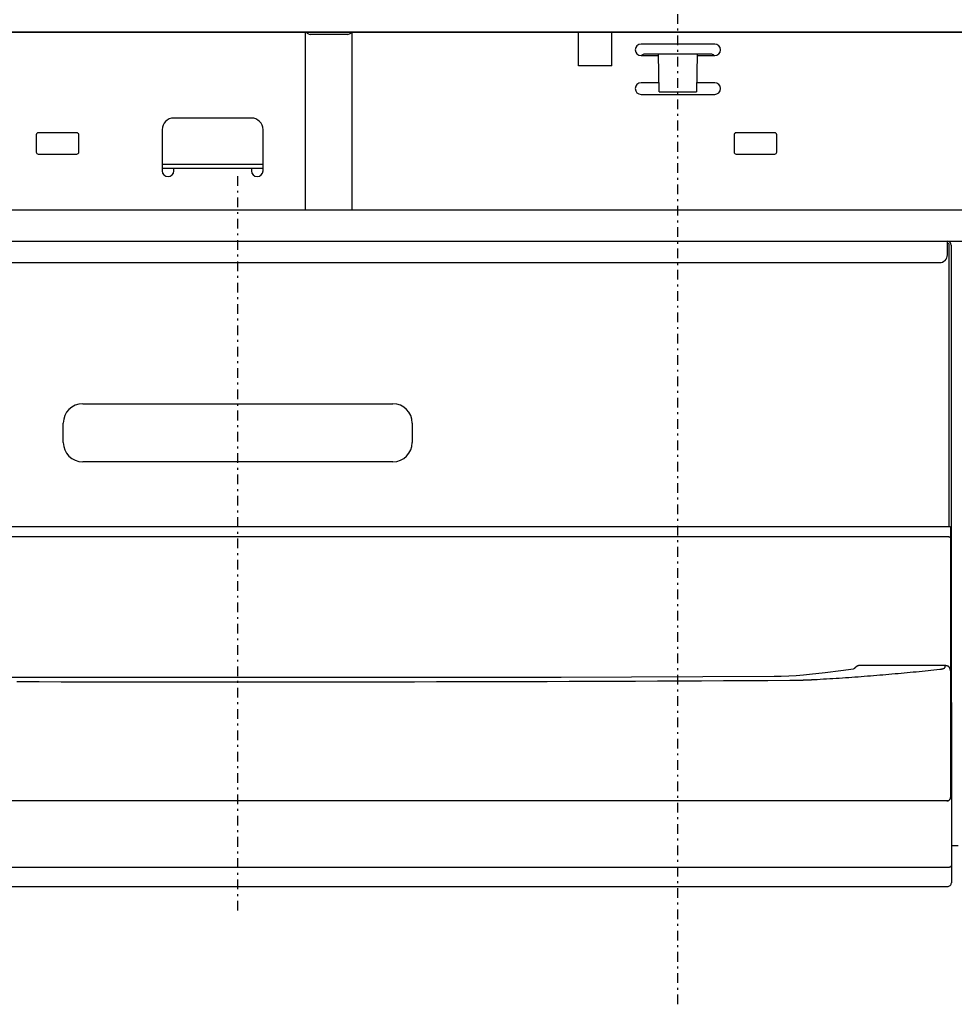
# Model space of a CAD drawing. Extents: x 36 to 406, y 33 to 265.
# Drawn here: x 75 to 123, y 35 to 86 of the extents above; entities that cross this region are included whole.
import ezdxf

# ---------------------------------------------------------------- set-up
doc = ezdxf.new("R2010")
doc.units = 0
doc.linetypes.add('DASHDOT', pattern=[1, 0.5, -0.25, 0, -0.25])
doc.layers.get('0').update_dxf_attribs({"linetype": 'CONTINUOUS'})

msp = doc.modelspace()

# ---------------------------------------------------------------- linework, layer by layer
at = {"linetype": 'DASHDOT'}
for p, q in [((109.124, 34.914), (109.124, 114.562)), ((86.424, 39.749), (86.424, 77.658))]:
    msp.add_line(p, q, dxfattribs=at)
at = {"linetype": 'CONTINUOUS'}
for p, q in [((168.888, 85.089), (49.36, 85.089)), ((159.604, 85.069), (58.644, 85.069)), ((89.924, 75.889), (89.924, 85.069)), ((92.1, 84.969), (90.148, 84.969)), ((92.324, 75.889), (92.324, 85.069)), ((98.024, 85.089), (98.024, 85.069)), ((98.124, 85.089), (98.124, 85.069)), ((99.624, 85.089), (99.624, 85.069)), ((99.724, 85.069), (99.724, 85.089)), ((104.004, 83.349), (104.004, 85.069)), ((105.724, 83.349), (105.724, 85.069)), ((111.024, 84.469), (107.224, 84.469)), ((107.224, 83.869), (108.132, 83.869)), ((107.244, 83.869), (107.265, 83.89)), ((110.841, 83.949), (107.407, 83.949)), ((108.164, 82.009), (108.13, 83.949)), ((110.118, 83.949), (110.084, 82.009)), ((110.116, 83.869), (111.024, 83.869)), ((110.983, 83.89), (111.004, 83.869)), ((105.724, 83.349), (104.004, 83.349)), ((108.156, 82.469), (107.224, 82.469)), ((111.024, 82.469), (110.092, 82.469)), ((107.224, 81.869), (111.024, 81.869)), ((108.164, 82.009), (110.084, 82.009)), ((87.124, 80.649), (83.124, 80.649)), ((76.024, 79.789), (76.024, 78.889)), ((78.124, 79.889), (76.124, 79.889)), ((78.224, 78.889), (78.224, 79.789)), ((82.524, 80.049), (82.524, 77.929)), ((87.724, 77.929), (87.724, 80.049)), ((112.024, 79.789), (112.024, 78.889)), ((114.124, 79.889), (112.124, 79.889)), ((114.224, 78.889), (114.224, 79.789)), ((76.124, 78.789), (78.124, 78.789)), ((112.124, 78.789), (114.124, 78.789)), ((87.724, 78.249), (82.524, 78.249)), ((87.724, 78.049), (82.524, 78.049)), ((83.124, 77.929), (83.124, 78.049)), ((87.124, 78.049), (87.124, 77.929)), ((168.924, 75.889), (49.324, 75.889)), ((49.824, 74.289), (123.87, 74.289)), ((123.024, 73.589), (123.024, 74.289)), ((123.124, 59.566), (123.124, 74.089)), ((123.224, 74.089), (123.224, 51.775)), ((50.224, 73.189), (122.624, 73.189)), ((78.424, 65.909), (94.42, 65.909)), ((77.422, 63.909), (77.422, 64.907)), ((95.422, 64.907), (95.422, 63.909)), ((94.42, 62.907), (78.424, 62.907)), ((49.742, 59.569), (123.106, 59.569)), ((123.203, 58.979), (123.206, 59.469)), ((123.103, 59.034), (49.745, 59.034)), ((123.2, 52.026), (123.203, 58.93)), ((122.899, 52.392), (118.463, 52.392)), ((122.899, 52.392), (122.899, 52.299)), ((114.093, 51.828), (103.047, 51.774)), ((114.457, 51.834), (114.093, 51.828)), ((114.094, 51.826), (114.093, 51.828)), ((114.846, 51.847), (114.457, 51.834)), ((115.226, 51.868), (114.846, 51.847)), ((115.595, 51.896), (115.226, 51.868)), ((115.919, 51.929), (115.595, 51.896)), ((116.722, 52.021), (115.919, 51.929)), ((117.536, 52.123), (116.722, 52.021)), ((118.174, 52.208), (117.536, 52.123)), ((122.899, 52.295), (122.899, 52.299)), ((123.2, 52.026), (123.199, 52.001)), ((123.223, 51.954), (123.222, 52.017)), ((123.223, 51.831), (123.223, 51.954)), ((123.223, 51.831), (123.223, 50.738)), ((103.102, 51.784), (67.78, 51.784)), ((123.223, 50.644), (123.223, 50.738)), ((123.224, 50.574), (123.223, 50.644)), ((123.224, 50.532), (123.224, 50.574)), ((123.225, 50.513), (123.224, 50.532)), ((123.225, 50.507), (123.225, 50.513)), ((123.225, 50.512), (123.225, 50.513)), ((123.227, 50.505), (123.225, 50.512)), ((123.226, 50.487), (123.229, 50.484)), ((123.228, 50.499), (123.227, 50.505)), ((123.229, 50.493), (123.228, 50.499)), ((123.229, 50.489), (123.229, 50.493)), ((123.229, 50.485), (123.229, 50.489)), ((123.229, 50.482), (123.229, 50.485)), ((123.229, 50.479), (123.229, 50.482)), ((123.23, 50.47), (123.229, 50.479)), ((123.23, 50.451), (123.23, 50.47)), ((123.23, 50.412), (123.23, 50.451)), ((123.23, 50.412), (123.23, 41.189)), ((123.001, 45.409), (49.847, 45.409)), ((123.583, 43.089), (123.23, 43.089)), ((49.718, 41.989), (123.13, 41.989)), ((50.318, 40.989), (123.03, 40.989))]:
    msp.add_line(p, q, dxfattribs=at)
for points in [[(123.206, 59.469), (123.206, 59.471), (123.206, 59.474), (123.206, 59.474), (123.205, 59.476), (123.205, 59.478), (123.205, 59.478), (123.205, 59.481), (123.205, 59.483), (123.205, 59.483), (123.204, 59.486), (123.204, 59.488), (123.204, 59.488), (123.203, 59.491), (123.203, 59.493), (123.203, 59.493), (123.202, 59.495), (123.201, 59.498), (123.201, 59.498), (123.201, 59.5), (123.2, 59.503), (123.2, 59.503), (123.199, 59.505), (123.198, 59.507), (123.198, 59.507), (123.197, 59.509), (123.196, 59.512), (123.196, 59.512), (123.195, 59.514), (123.194, 59.516), (123.194, 59.516), (123.192, 59.518), (123.191, 59.521), (123.191, 59.521), (123.19, 59.523), (123.188, 59.525), (123.188, 59.525), (123.187, 59.527), (123.186, 59.529), (123.186, 59.529), (123.184, 59.531), (123.182, 59.533), (123.182, 59.533), (123.181, 59.535), (123.179, 59.536), (123.179, 59.536), (123.177, 59.538), (123.176, 59.54), (123.176, 59.54), (123.174, 59.542), (123.172, 59.544), (123.172, 59.544), (123.17, 59.545), (123.168, 59.547), (123.168, 59.547), (123.166, 59.549), (123.164, 59.55), (123.164, 59.55), (123.161, 59.552), (123.159, 59.553), (123.159, 59.553), (123.157, 59.555), (123.155, 59.556), (123.155, 59.556), (123.152, 59.557), (123.15, 59.558), (123.15, 59.558), (123.147, 59.56), (123.145, 59.561), (123.145, 59.561), (123.142, 59.562), (123.14, 59.563), (123.14, 59.563), (123.137, 59.564), (123.135, 59.564), (123.135, 59.564), (123.132, 59.565), (123.129, 59.566), (123.129, 59.566), (123.127, 59.566), (123.124, 59.567), (123.124, 59.567), (123.121, 59.567), (123.118, 59.568), (123.118, 59.568), (123.116, 59.568), (123.113, 59.568), (123.113, 59.568), (123.109, 59.569), (123.107, 59.569), (123.107, 59.569), (123.106, 59.569), (123.107, 59.569), (123.107, 59.569), (123.107, 59.569), (123.106, 59.569), (123.106, 59.569), (123.106, 59.569), (123.106, 59.569), (123.106, 59.569), (123.106, 59.569), (123.106, 59.569), (123.106, 59.569), (123.106, 59.569), (123.106, 59.569)], [(123.103, 59.034), (123.105, 59.034), (123.108, 59.034), (123.108, 59.034), (123.111, 59.034), (123.113, 59.034), (123.113, 59.034), (123.116, 59.033), (123.118, 59.033), (123.118, 59.033), (123.121, 59.033), (123.123, 59.033), (123.123, 59.033), (123.126, 59.032), (123.129, 59.032), (123.129, 59.032), (123.131, 59.032), (123.133, 59.031), (123.133, 59.031), (123.136, 59.031), (123.138, 59.03), (123.138, 59.03), (123.141, 59.03), (123.143, 59.029), (123.143, 59.029), (123.146, 59.029), (123.148, 59.028), (123.148, 59.028), (123.15, 59.027), (123.153, 59.027), (123.153, 59.027), (123.155, 59.026), (123.157, 59.025), (123.157, 59.025), (123.159, 59.024), (123.161, 59.024), (123.161, 59.024), (123.163, 59.023), (123.165, 59.022), (123.165, 59.022), (123.167, 59.021), (123.169, 59.02), (123.169, 59.02), (123.171, 59.019), (123.173, 59.018), (123.173, 59.018), (123.175, 59.017), (123.177, 59.016), (123.177, 59.016), (123.178, 59.015), (123.18, 59.014), (123.18, 59.014), (123.182, 59.013), (123.183, 59.012), (123.183, 59.012), (123.185, 59.01), (123.186, 59.009), (123.186, 59.009), (123.188, 59.008), (123.189, 59.007), (123.189, 59.007), (123.19, 59.005), (123.192, 59.004), (123.192, 59.004), (123.193, 59.003), (123.194, 59.002), (123.194, 59.002), (123.195, 59), (123.196, 58.999), (123.196, 58.999), (123.197, 58.998), (123.198, 58.996), (123.198, 58.996), (123.199, 58.995), (123.199, 58.993), (123.199, 58.993), (123.2, 58.992), (123.2, 58.991), (123.2, 58.991), (123.201, 58.989), (123.201, 58.988), (123.201, 58.988), (123.202, 58.987), (123.202, 58.985), (123.202, 58.985), (123.202, 58.984), (123.203, 58.982), (123.203, 58.982), (123.203, 58.981), (123.203, 58.979)], [(123.203, 58.93), (123.203, 58.932), (123.203, 58.933), (123.203, 58.933), (123.203, 58.935), (123.203, 58.937), (123.203, 58.937), (123.203, 58.939), (123.203, 58.94), (123.203, 58.94), (123.203, 58.942), (123.203, 58.944), (123.203, 58.944), (123.203, 58.946), (123.203, 58.947), (123.203, 58.947), (123.203, 58.949), (123.203, 58.951), (123.203, 58.951), (123.203, 58.952), (123.203, 58.954), (123.203, 58.954), (123.203, 58.956), (123.203, 58.957), (123.203, 58.957), (123.203, 58.959), (123.203, 58.961), (123.203, 58.961), (123.203, 58.962), (123.203, 58.964), (123.203, 58.964), (123.203, 58.966), (123.203, 58.967), (123.203, 58.967), (123.203, 58.969), (123.203, 58.97), (123.203, 58.97), (123.203, 58.972), (123.203, 58.973), (123.203, 58.973), (123.203, 58.975), (123.203, 58.976), (123.203, 58.976), (123.203, 58.978), (123.203, 58.979)], [(118.328, 52.338), (118.325, 52.335), (118.322, 52.331), (118.322, 52.331), (118.318, 52.328), (118.315, 52.325), (118.315, 52.325), (118.312, 52.322), (118.308, 52.319), (118.308, 52.319), (118.305, 52.316), (118.302, 52.313), (118.302, 52.313), (118.298, 52.31), (118.295, 52.307), (118.295, 52.307), (118.292, 52.304), (118.288, 52.301), (118.288, 52.301), (118.285, 52.298), (118.281, 52.295), (118.281, 52.295), (118.278, 52.292), (118.275, 52.289), (118.275, 52.289), (118.271, 52.286), (118.268, 52.283), (118.268, 52.283), (118.264, 52.28), (118.261, 52.277), (118.261, 52.277), (118.257, 52.274), (118.254, 52.271), (118.254, 52.271), (118.25, 52.268), (118.247, 52.265), (118.247, 52.265), (118.243, 52.263), (118.24, 52.26), (118.24, 52.26), (118.236, 52.257), (118.233, 52.254), (118.233, 52.254), (118.229, 52.251), (118.226, 52.248), (118.226, 52.248), (118.222, 52.245), (118.219, 52.242), (118.219, 52.242), (118.215, 52.24), (118.212, 52.237), (118.212, 52.237), (118.208, 52.234), (118.204, 52.231), (118.204, 52.231), (118.201, 52.228), (118.197, 52.226), (118.197, 52.226), (118.194, 52.223), (118.19, 52.22)], [(118.463, 52.392), (118.46, 52.392), (118.456, 52.392), (118.456, 52.392), (118.452, 52.392), (118.449, 52.391), (118.449, 52.391), (118.445, 52.391), (118.441, 52.391), (118.441, 52.391), (118.438, 52.39), (118.434, 52.39), (118.434, 52.39), (118.43, 52.389), (118.427, 52.388), (118.427, 52.388), (118.423, 52.388), (118.419, 52.387), (118.419, 52.387), (118.416, 52.386), (118.412, 52.385), (118.412, 52.385), (118.409, 52.384), (118.405, 52.383), (118.405, 52.383), (118.402, 52.382), (118.398, 52.381), (118.398, 52.381), (118.395, 52.379), (118.391, 52.378), (118.391, 52.378), (118.388, 52.377), (118.384, 52.375), (118.384, 52.375), (118.381, 52.373), (118.378, 52.372), (118.378, 52.372), (118.374, 52.37), (118.371, 52.368), (118.371, 52.368), (118.368, 52.367), (118.364, 52.365), (118.364, 52.365), (118.361, 52.363), (118.358, 52.361), (118.358, 52.361), (118.355, 52.359), (118.352, 52.357), (118.352, 52.357), (118.349, 52.355), (118.346, 52.352), (118.346, 52.352), (118.343, 52.35), (118.34, 52.348), (118.34, 52.348), (118.337, 52.345), (118.334, 52.343), (118.334, 52.343), (118.331, 52.34), (118.328, 52.338)], [(123.1, 52.336), (123.094, 52.34), (123.088, 52.343), (123.088, 52.343), (123.081, 52.346), (123.075, 52.35), (123.075, 52.35), (123.069, 52.353), (123.062, 52.356), (123.062, 52.356), (123.056, 52.359), (123.049, 52.361), (123.049, 52.361), (123.043, 52.364), (123.036, 52.367), (123.036, 52.367), (123.03, 52.369), (123.023, 52.371), (123.023, 52.371), (123.016, 52.374), (123.01, 52.376), (123.01, 52.376), (123.003, 52.378), (122.996, 52.379), (122.996, 52.379), (122.989, 52.381), (122.982, 52.383), (122.982, 52.383), (122.975, 52.384), (122.968, 52.386), (122.968, 52.386), (122.962, 52.387), (122.955, 52.388), (122.955, 52.388), (122.948, 52.389), (122.941, 52.39), (122.941, 52.39), (122.934, 52.39), (122.927, 52.391), (122.927, 52.391), (122.92, 52.391), (122.913, 52.392), (122.913, 52.392), (122.906, 52.392), (122.899, 52.392)], [(123.2, 52.026), (123.2, 52.032), (123.199, 52.039), (123.199, 52.039), (123.199, 52.045), (123.199, 52.052), (123.199, 52.052), (123.199, 52.059), (123.198, 52.065), (123.198, 52.065), (123.198, 52.072), (123.197, 52.078), (123.197, 52.078), (123.196, 52.085), (123.196, 52.092), (123.196, 52.092), (123.195, 52.098), (123.194, 52.103), (123.194, 52.103), (123.194, 52.109), (123.193, 52.115), (123.193, 52.115), (123.192, 52.121), (123.191, 52.127), (123.191, 52.127), (123.19, 52.132), (123.189, 52.138), (123.189, 52.138), (123.187, 52.144), (123.186, 52.15), (123.186, 52.15), (123.185, 52.155), (123.184, 52.16), (123.184, 52.16), (123.183, 52.165), (123.181, 52.17), (123.181, 52.17), (123.18, 52.175), (123.179, 52.18), (123.179, 52.18), (123.177, 52.185), (123.176, 52.19), (123.176, 52.19), (123.174, 52.195), (123.172, 52.2), (123.172, 52.2), (123.171, 52.205), (123.169, 52.209), (123.169, 52.209), (123.168, 52.213), (123.166, 52.218), (123.166, 52.218), (123.165, 52.222), (123.163, 52.226), (123.163, 52.226), (123.161, 52.231), (123.16, 52.235), (123.16, 52.235), (123.158, 52.239), (123.156, 52.244), (123.156, 52.244), (123.154, 52.247), (123.153, 52.251), (123.153, 52.251), (123.151, 52.255), (123.149, 52.259), (123.149, 52.259), (123.147, 52.262), (123.145, 52.266), (123.145, 52.266), (123.144, 52.27), (123.142, 52.273), (123.142, 52.273), (123.14, 52.277), (123.138, 52.28), (123.138, 52.28), (123.136, 52.284), (123.134, 52.287), (123.134, 52.287), (123.132, 52.29), (123.13, 52.293), (123.13, 52.293), (123.129, 52.296), (123.127, 52.299), (123.127, 52.299), (123.125, 52.302), (123.123, 52.305), (123.123, 52.305), (123.121, 52.308), (123.119, 52.311), (123.119, 52.311), (123.117, 52.314), (123.115, 52.316), (123.115, 52.316), (123.113, 52.319), (123.111, 52.321), (123.111, 52.321), (123.11, 52.324), (123.108, 52.326), (123.108, 52.326), (123.106, 52.329), (123.104, 52.331), (123.104, 52.331), (123.102, 52.334), (123.1, 52.336)], [(116.306, 51.682), (116.469, 51.692), (116.632, 51.702), (116.632, 51.702), (116.795, 51.712), (116.958, 51.722), (116.958, 51.722), (117.121, 51.732), (117.284, 51.743), (117.284, 51.743), (117.447, 51.753), (117.61, 51.764), (117.61, 51.764), (117.774, 51.776), (117.937, 51.787), (117.937, 51.787), (118.097, 51.798), (118.257, 51.81), (118.257, 51.81), (118.418, 51.822), (118.578, 51.834), (118.578, 51.834), (118.738, 51.846), (118.899, 51.858), (118.899, 51.858), (119.059, 51.871), (119.219, 51.883), (119.219, 51.883), (119.38, 51.896), (119.54, 51.909), (119.54, 51.909), (119.697, 51.923), (119.854, 51.936), (119.854, 51.936), (120.01, 51.949), (120.167, 51.963), (120.167, 51.963), (120.324, 51.977), (120.481, 51.991), (120.481, 51.991), (120.638, 52.005), (120.795, 52.02), (120.795, 52.02), (120.952, 52.035), (121.108, 52.05), (121.108, 52.05), (121.262, 52.064), (121.414, 52.079), (121.414, 52.079), (121.567, 52.094), (121.72, 52.11), (121.72, 52.11), (121.873, 52.125), (122.025, 52.141), (122.025, 52.141), (122.178, 52.157), (122.331, 52.173), (122.331, 52.173), (122.483, 52.19), (122.636, 52.207)], [(118.19, 52.22), (118.188, 52.219), (118.186, 52.217), (118.186, 52.217), (118.185, 52.216), (118.183, 52.215), (118.183, 52.215), (118.181, 52.213), (118.179, 52.212), (118.179, 52.212), (118.178, 52.211), (118.176, 52.21), (118.176, 52.21), (118.175, 52.209), (118.174, 52.208)], [(122.636, 52.207), (122.642, 52.207), (122.647, 52.208), (122.647, 52.208), (122.653, 52.208), (122.659, 52.209), (122.659, 52.209), (122.664, 52.21), (122.67, 52.211), (122.67, 52.211), (122.675, 52.211), (122.681, 52.212), (122.681, 52.212), (122.687, 52.213), (122.692, 52.214), (122.692, 52.214), (122.697, 52.214), (122.702, 52.215), (122.702, 52.215), (122.707, 52.216), (122.713, 52.217), (122.713, 52.217), (122.718, 52.218), (122.723, 52.219), (122.723, 52.219), (122.728, 52.22), (122.733, 52.22), (122.733, 52.22), (122.738, 52.221), (122.743, 52.222), (122.743, 52.222), (122.748, 52.223), (122.752, 52.224), (122.752, 52.224), (122.757, 52.225), (122.761, 52.226), (122.761, 52.226), (122.766, 52.227), (122.77, 52.228), (122.77, 52.228), (122.775, 52.229), (122.779, 52.23), (122.779, 52.23), (122.784, 52.231), (122.788, 52.232), (122.788, 52.232), (122.792, 52.233), (122.796, 52.234), (122.796, 52.234), (122.8, 52.235), (122.803, 52.236), (122.803, 52.236), (122.807, 52.237), (122.811, 52.239), (122.811, 52.239), (122.815, 52.24), (122.819, 52.241), (122.819, 52.241), (122.823, 52.242), (122.826, 52.243), (122.826, 52.243), (122.83, 52.244), (122.833, 52.246), (122.833, 52.246), (122.836, 52.247), (122.839, 52.248), (122.839, 52.248), (122.842, 52.249), (122.845, 52.25), (122.845, 52.25), (122.848, 52.251), (122.851, 52.253), (122.851, 52.253), (122.854, 52.254), (122.857, 52.255), (122.857, 52.255), (122.859, 52.257), (122.862, 52.258), (122.862, 52.258), (122.864, 52.259), (122.866, 52.26), (122.866, 52.26), (122.869, 52.261), (122.871, 52.263), (122.871, 52.263), (122.873, 52.264), (122.875, 52.265), (122.875, 52.265), (122.877, 52.267), (122.88, 52.268), (122.88, 52.268), (122.881, 52.269), (122.883, 52.271), (122.883, 52.271), (122.884, 52.272), (122.886, 52.273), (122.886, 52.273), (122.887, 52.274), (122.888, 52.276), (122.888, 52.276), (122.89, 52.277), (122.891, 52.278), (122.891, 52.278), (122.892, 52.28), (122.893, 52.282), (122.893, 52.282), (122.894, 52.283), (122.895, 52.284), (122.895, 52.284), (122.896, 52.285), (122.896, 52.287), (122.896, 52.287), (122.897, 52.288), (122.897, 52.289), (122.897, 52.289), (122.898, 52.291), (122.898, 52.292), (122.898, 52.292), (122.898, 52.294), (122.899, 52.295)], [(123.195, 45.609), (123.195, 45.93), (123.195, 46.251), (123.195, 46.251), (123.195, 46.572), (123.195, 46.893), (123.195, 46.893), (123.196, 47.214), (123.196, 47.535), (123.196, 47.535), (123.196, 47.855), (123.196, 48.177), (123.196, 48.177), (123.196, 48.498), (123.197, 48.818), (123.197, 48.818), (123.197, 49.137), (123.197, 49.455), (123.197, 49.455), (123.197, 49.773), (123.197, 50.091), (123.197, 50.091), (123.198, 50.41), (123.198, 50.728), (123.198, 50.728), (123.198, 51.046), (123.198, 51.364), (123.198, 51.364), (123.198, 51.683), (123.199, 52.001)], [(75.032, 51.568), (76.171, 51.565), (76.171, 51.565), (77.31, 51.563), (78.449, 51.561), (78.449, 51.561), (79.588, 51.559), (80.728, 51.558), (80.728, 51.558), (81.867, 51.556), (83.006, 51.555), (83.006, 51.555), (84.145, 51.555), (85.285, 51.554), (85.285, 51.554), (86.424, 51.554), (87.563, 51.554), (87.563, 51.554), (88.702, 51.555), (89.842, 51.555), (89.842, 51.555), (90.981, 51.556), (92.12, 51.558), (92.12, 51.558), (93.259, 51.559), (94.399, 51.561), (94.399, 51.561), (95.538, 51.563), (96.677, 51.565), (96.677, 51.565), (97.816, 51.568), (98.955, 51.57), (98.955, 51.57), (100.094, 51.573), (101.234, 51.577), (101.234, 51.577), (102.373, 51.58), (103.512, 51.584), (103.512, 51.584), (104.651, 51.589), (105.79, 51.593), (105.79, 51.593), (106.929, 51.598), (108.068, 51.603), (108.068, 51.603), (109.207, 51.608), (110.345, 51.613), (110.345, 51.613), (111.484, 51.619), (112.623, 51.625), (112.623, 51.625), (113.762, 51.631), (114.901, 51.638)], [(114.901, 51.638), (114.917, 51.638), (114.933, 51.638), (114.933, 51.638), (114.949, 51.638), (114.965, 51.638), (114.965, 51.638), (114.981, 51.639), (114.997, 51.639), (114.997, 51.639), (115.012, 51.639), (115.028, 51.639), (115.028, 51.639), (115.044, 51.639), (115.06, 51.639), (115.06, 51.639), (115.076, 51.64), (115.092, 51.64), (115.092, 51.64), (115.108, 51.64), (115.124, 51.64), (115.124, 51.64), (115.139, 51.64), (115.155, 51.641), (115.155, 51.641), (115.171, 51.641), (115.187, 51.641), (115.187, 51.641), (115.203, 51.641), (115.219, 51.642), (115.219, 51.642), (115.234, 51.642), (115.25, 51.642), (115.25, 51.642), (115.266, 51.643), (115.282, 51.643), (115.282, 51.643), (115.297, 51.643), (115.313, 51.643), (115.313, 51.643), (115.329, 51.644), (115.345, 51.644), (115.345, 51.644), (115.361, 51.644), (115.376, 51.645), (115.376, 51.645), (115.392, 51.645), (115.408, 51.646), (115.408, 51.646), (115.423, 51.646), (115.439, 51.646), (115.439, 51.646), (115.455, 51.647), (115.471, 51.647), (115.471, 51.647), (115.486, 51.648), (115.502, 51.648), (115.502, 51.648), (115.518, 51.648), (115.533, 51.649), (115.533, 51.649), (115.549, 51.649), (115.565, 51.65), (115.565, 51.65), (115.58, 51.65), (115.596, 51.651), (115.596, 51.651), (115.611, 51.651), (115.627, 51.652), (115.627, 51.652), (115.643, 51.652), (115.658, 51.653), (115.658, 51.653), (115.674, 51.653), (115.69, 51.654), (115.69, 51.654), (115.705, 51.654), (115.721, 51.655), (115.721, 51.655), (115.736, 51.655), (115.752, 51.656), (115.752, 51.656), (115.767, 51.657), (115.783, 51.657), (115.783, 51.657), (115.798, 51.658), (115.814, 51.658), (115.814, 51.658), (115.829, 51.659), (115.845, 51.66), (115.845, 51.66), (115.86, 51.66), (115.876, 51.661), (115.876, 51.661), (115.891, 51.662), (115.907, 51.662), (115.907, 51.662), (115.922, 51.663), (115.938, 51.664), (115.938, 51.664), (115.953, 51.664), (115.968, 51.665), (115.968, 51.665), (115.984, 51.666), (115.999, 51.666), (115.999, 51.666), (116.015, 51.667), (116.03, 51.668), (116.03, 51.668), (116.045, 51.668), (116.061, 51.669), (116.061, 51.669), (116.076, 51.67), (116.092, 51.671), (116.092, 51.671), (116.107, 51.671), (116.122, 51.672), (116.122, 51.672), (116.138, 51.673), (116.153, 51.674), (116.153, 51.674), (116.168, 51.675), (116.183, 51.675), (116.183, 51.675), (116.199, 51.676), (116.214, 51.677), (116.214, 51.677), (116.229, 51.678), (116.245, 51.679), (116.245, 51.679), (116.26, 51.68), (116.275, 51.681), (116.275, 51.681), (116.29, 51.681), (116.306, 51.682)], [(123.222, 50.513), (123.223, 50.51), (123.223, 50.508), (123.223, 50.508), (123.224, 50.505), (123.224, 50.503), (123.224, 50.503), (123.225, 50.5), (123.225, 50.498), (123.225, 50.498), (123.225, 50.495), (123.226, 50.492), (123.226, 50.492), (123.226, 50.49), (123.226, 50.487)], [(123.223, 50.787), (123.223, 50.786), (123.223, 50.786), (123.223, 50.786), (123.223, 50.785), (123.223, 50.785), (123.223, 50.785), (123.223, 50.784), (123.223, 50.783), (123.223, 50.783), (123.223, 50.783), (123.223, 50.782), (123.223, 50.782), (123.223, 50.781), (123.223, 50.781)], [(123.223, 50.781), (123.223, 50.776), (123.223, 50.772), (123.223, 50.772), (123.223, 50.767), (123.223, 50.763), (123.223, 50.763), (123.223, 50.758), (123.223, 50.754), (123.223, 50.754), (123.223, 50.749), (123.223, 50.745), (123.223, 50.745), (123.223, 50.741), (123.223, 50.736), (123.223, 50.736), (123.223, 50.731), (123.223, 50.726), (123.223, 50.726), (123.223, 50.721), (123.223, 50.716), (123.223, 50.716), (123.223, 50.711), (123.223, 50.706), (123.223, 50.706), (123.223, 50.701), (123.223, 50.696), (123.223, 50.696), (123.223, 50.69), (123.223, 50.685), (123.223, 50.685), (123.223, 50.681), (123.223, 50.676), (123.223, 50.676), (123.223, 50.671), (123.223, 50.666), (123.223, 50.666), (123.223, 50.662), (123.223, 50.657), (123.223, 50.657), (123.223, 50.652), (123.223, 50.647), (123.223, 50.647), (123.223, 50.643), (123.223, 50.638), (123.223, 50.638), (123.223, 50.634), (123.223, 50.629), (123.223, 50.629), (123.223, 50.625), (123.224, 50.621), (123.224, 50.621), (123.224, 50.617), (123.224, 50.612), (123.224, 50.612), (123.224, 50.608), (123.224, 50.604), (123.224, 50.604), (123.224, 50.599), (123.224, 50.595), (123.224, 50.595), (123.224, 50.591), (123.224, 50.588), (123.224, 50.588), (123.224, 50.584), (123.224, 50.58), (123.224, 50.58), (123.224, 50.577), (123.224, 50.573), (123.224, 50.573), (123.224, 50.569), (123.224, 50.566), (123.224, 50.566), (123.224, 50.562), (123.224, 50.558), (123.224, 50.558), (123.224, 50.555), (123.224, 50.552), (123.224, 50.552), (123.224, 50.549), (123.224, 50.546), (123.224, 50.546), (123.224, 50.543), (123.224, 50.54), (123.224, 50.54), (123.224, 50.537), (123.224, 50.534), (123.224, 50.534), (123.224, 50.531), (123.224, 50.528)], [(123.224, 50.528), (123.224, 50.527), (123.224, 50.526), (123.224, 50.526), (123.224, 50.524), (123.224, 50.523), (123.224, 50.523), (123.224, 50.521), (123.224, 50.52), (123.224, 50.52), (123.224, 50.519), (123.224, 50.517), (123.224, 50.517), (123.224, 50.516), (123.224, 50.515)], [(123.224, 50.515), (123.224, 50.514), (123.224, 50.513), (123.224, 50.513), (123.224, 50.512), (123.224, 50.511), (123.224, 50.511), (123.224, 50.51), (123.225, 50.509), (123.225, 50.509), (123.225, 50.508), (123.225, 50.508), (123.225, 50.508), (123.225, 50.507), (123.225, 50.506), (123.225, 50.506), (123.225, 50.505), (123.225, 50.503), (123.225, 50.503), (123.225, 50.502), (123.225, 50.501), (123.225, 50.501), (123.225, 50.499), (123.226, 50.498), (123.226, 50.498), (123.226, 50.496), (123.226, 50.495), (123.226, 50.495), (123.225, 50.493), (123.225, 50.492), (123.225, 50.492), (123.225, 50.491), (123.225, 50.491), (123.225, 50.491), (123.225, 50.49), (123.225, 50.49), (123.225, 50.49), (123.225, 50.489), (123.225, 50.489), (123.225, 50.489), (123.225, 50.488), (123.225, 50.488), (123.225, 50.488), (123.225, 50.488), (123.226, 50.487)], [(123.225, 50.512), (123.225, 50.512), (123.225, 50.512), (123.225, 50.512), (123.225, 50.511), (123.225, 50.511), (123.225, 50.511), (123.225, 50.511), (123.225, 50.511), (123.225, 50.511), (123.226, 50.51), (123.226, 50.51), (123.226, 50.51), (123.226, 50.51), (123.226, 50.51)], [(123.226, 50.51), (123.226, 50.507), (123.227, 50.504), (123.227, 50.504), (123.228, 50.502), (123.228, 50.499), (123.228, 50.499), (123.228, 50.497), (123.229, 50.494), (123.229, 50.494), (123.229, 50.491), (123.229, 50.489), (123.229, 50.489), (123.229, 50.486), (123.229, 50.484)], [(123.229, 50.484), (123.229, 50.483), (123.229, 50.483), (123.229, 50.483), (123.23, 50.483), (123.23, 50.483), (123.23, 50.483), (123.23, 50.483), (123.23, 50.483), (123.23, 50.483), (123.23, 50.482), (123.23, 50.482), (123.23, 50.482), (123.23, 50.482), (123.23, 50.482)], [(123.23, 50.476), (123.229, 50.475), (123.229, 50.474), (123.229, 50.474), (123.229, 50.473), (123.229, 50.472), (123.229, 50.472), (123.229, 50.471), (123.229, 50.47), (123.229, 50.47), (123.229, 50.469), (123.23, 50.468), (123.23, 50.468), (123.23, 50.467), (123.23, 50.466), (123.23, 50.466), (123.23, 50.465), (123.23, 50.464), (123.23, 50.464), (123.23, 50.463), (123.23, 50.462), (123.23, 50.462), (123.23, 50.46), (123.23, 50.459), (123.23, 50.459), (123.23, 50.458), (123.23, 50.457), (123.23, 50.457), (123.23, 50.455), (123.23, 50.454), (123.23, 50.454), (123.23, 50.453), (123.23, 50.451), (123.23, 50.451), (123.23, 50.449), (123.23, 50.448), (123.23, 50.448), (123.23, 50.446), (123.23, 50.445), (123.23, 50.445), (123.23, 50.443), (123.23, 50.442), (123.23, 50.442), (123.23, 50.44), (123.23, 50.439), (123.23, 50.439), (123.23, 50.437), (123.23, 50.435), (123.23, 50.435), (123.23, 50.434), (123.23, 50.432), (123.23, 50.432), (123.23, 50.43), (123.23, 50.429), (123.23, 50.429), (123.23, 50.427), (123.23, 50.425), (123.23, 50.425), (123.23, 50.423), (123.23, 50.422), (123.23, 50.422), (123.23, 50.42), (123.23, 50.418), (123.23, 50.418), (123.23, 50.416), (123.23, 50.414), (123.23, 50.414), (123.23, 50.412), (123.23, 50.411), (123.23, 50.411), (123.23, 50.409), (123.23, 50.407), (123.23, 50.407), (123.23, 50.405), (123.23, 50.403), (123.23, 50.403), (123.23, 50.401), (123.23, 50.399), (123.23, 50.399), (123.23, 50.397), (123.23, 50.395), (123.23, 50.395), (123.23, 50.393), (123.23, 50.391), (123.23, 50.391), (123.23, 50.389), (123.23, 50.388), (123.23, 50.388), (123.23, 50.386), (123.23, 50.384)], [(123.23, 50.482), (123.23, 50.481), (123.23, 50.481), (123.23, 50.481), (123.23, 50.48), (123.23, 50.479), (123.23, 50.479), (123.23, 50.479), (123.23, 50.478), (123.23, 50.478), (123.23, 50.478), (123.23, 50.477), (123.23, 50.477), (123.23, 50.476), (123.23, 50.476)], [(122.995, 45.409), (122.999, 45.409), (123.004, 45.409), (123.004, 45.409), (123.008, 45.409), (123.013, 45.41), (123.013, 45.41), (123.017, 45.41), (123.021, 45.411), (123.021, 45.411), (123.026, 45.411), (123.03, 45.412), (123.03, 45.412), (123.035, 45.413), (123.039, 45.414), (123.039, 45.414), (123.044, 45.415), (123.048, 45.416), (123.048, 45.416), (123.052, 45.417), (123.056, 45.419), (123.056, 45.419), (123.061, 45.42), (123.065, 45.422), (123.065, 45.422), (123.069, 45.423), (123.073, 45.425), (123.073, 45.425), (123.077, 45.427), (123.081, 45.429), (123.081, 45.429), (123.085, 45.431), (123.089, 45.433), (123.089, 45.433), (123.093, 45.435), (123.097, 45.437), (123.097, 45.437), (123.101, 45.44), (123.105, 45.442), (123.105, 45.442), (123.109, 45.444), (123.112, 45.447), (123.112, 45.447), (123.116, 45.45), (123.119, 45.453), (123.119, 45.453), (123.123, 45.455), (123.126, 45.458), (123.126, 45.458), (123.13, 45.461), (123.133, 45.464), (123.133, 45.464), (123.136, 45.467), (123.139, 45.471), (123.139, 45.471), (123.142, 45.474), (123.145, 45.477), (123.145, 45.477), (123.148, 45.481), (123.151, 45.484), (123.151, 45.484), (123.154, 45.488), (123.156, 45.491), (123.156, 45.491), (123.159, 45.495), (123.162, 45.499), (123.162, 45.499), (123.164, 45.502), (123.166, 45.506), (123.166, 45.506), (123.169, 45.51), (123.171, 45.514), (123.171, 45.514), (123.173, 45.518), (123.175, 45.522), (123.175, 45.522), (123.177, 45.526), (123.179, 45.53), (123.179, 45.53), (123.18, 45.534), (123.182, 45.539), (123.182, 45.539), (123.183, 45.543), (123.185, 45.547), (123.185, 45.547), (123.186, 45.551), (123.187, 45.556), (123.187, 45.556), (123.189, 45.56), (123.19, 45.564), (123.19, 45.564), (123.191, 45.569), (123.191, 45.573), (123.191, 45.573), (123.192, 45.578), (123.193, 45.582), (123.193, 45.582), (123.193, 45.587), (123.194, 45.591), (123.194, 45.591), (123.194, 45.595), (123.194, 45.6), (123.194, 45.6), (123.195, 45.604), (123.195, 45.609)], [(123.069, 45.421), (123.067, 45.42), (123.064, 45.419), (123.064, 45.419), (123.062, 45.419), (123.06, 45.418), (123.06, 45.418), (123.058, 45.417), (123.056, 45.416), (123.056, 45.416), (123.053, 45.416), (123.051, 45.415), (123.051, 45.415), (123.049, 45.415), (123.047, 45.414), (123.047, 45.414), (123.044, 45.414), (123.042, 45.413), (123.042, 45.413), (123.04, 45.413), (123.038, 45.412), (123.038, 45.412), (123.035, 45.412), (123.033, 45.411), (123.033, 45.411), (123.031, 45.411), (123.028, 45.411), (123.028, 45.411), (123.026, 45.41), (123.024, 45.41), (123.024, 45.41), (123.022, 45.41), (123.019, 45.41), (123.019, 45.41), (123.017, 45.41), (123.015, 45.409), (123.015, 45.409), (123.012, 45.409), (123.01, 45.409), (123.01, 45.409), (123.008, 45.409), (123.006, 45.409), (123.006, 45.409), (123.003, 45.409), (123.001, 45.409)], [(123.227, 42.063), (123.226, 42.061), (123.225, 42.058), (123.225, 42.058), (123.224, 42.056), (123.223, 42.053), (123.223, 42.053), (123.223, 42.051), (123.221, 42.048), (123.221, 42.048), (123.22, 42.046), (123.219, 42.044), (123.219, 42.044), (123.218, 42.041), (123.217, 42.039), (123.217, 42.039), (123.215, 42.037), (123.214, 42.035), (123.214, 42.035), (123.213, 42.032), (123.211, 42.03), (123.211, 42.03), (123.209, 42.028), (123.208, 42.026), (123.208, 42.026), (123.206, 42.024), (123.204, 42.022), (123.204, 42.022), (123.203, 42.02), (123.201, 42.018), (123.201, 42.018), (123.199, 42.016), (123.197, 42.015), (123.197, 42.015), (123.195, 42.013), (123.193, 42.011), (123.193, 42.011), (123.191, 42.01), (123.189, 42.008), (123.189, 42.008), (123.187, 42.007), (123.185, 42.005), (123.185, 42.005), (123.182, 42.004), (123.18, 42.002), (123.18, 42.002), (123.178, 42.001), (123.176, 42), (123.176, 42), (123.173, 41.999), (123.171, 41.998), (123.171, 41.998), (123.168, 41.997), (123.166, 41.996), (123.166, 41.996), (123.163, 41.995), (123.161, 41.994), (123.161, 41.994), (123.159, 41.993), (123.156, 41.992), (123.156, 41.992), (123.153, 41.992), (123.151, 41.991), (123.151, 41.991), (123.148, 41.991), (123.146, 41.99), (123.146, 41.99), (123.143, 41.99), (123.141, 41.989), (123.141, 41.989), (123.138, 41.989), (123.135, 41.989), (123.135, 41.989), (123.133, 41.989), (123.13, 41.989)], [(123.23, 42.089), (123.23, 42.086), (123.23, 42.084), (123.23, 42.084), (123.23, 42.081), (123.23, 42.079), (123.23, 42.079), (123.229, 42.076), (123.229, 42.073), (123.229, 42.073), (123.228, 42.071), (123.228, 42.068), (123.228, 42.068), (123.227, 42.066), (123.227, 42.063)]]:
    msp.add_lwpolyline(points, dxfattribs=at)
for centre, radius, start, end in [((89.924, 84.969), 0.1, 41.8103, 77.9526), ((90.148, 85.169), 0.2, 221.8103, 270), ((92.1, 85.169), 0.2, 270, 318.1897), ((92.324, 84.969), 0.1, 90, 138.1897), ((107.224, 84.169), 0.3, 90, 270), ((111.024, 84.169), 0.3, 270, 90), ((107.407, 83.749), 0.2, 90, 135), ((110.841, 83.749), 0.2, 45, 90), ((107.224, 82.169), 0.3, 90, 270), ((111.024, 82.169), 0.3, 270, 90), ((83.124, 80.049), 0.6, 90, 180), ((87.124, 80.049), 0.6, 0, 90), ((76.124, 79.789), 0.1, 90, 180), ((78.124, 79.789), 0.1, 0, 90), ((112.124, 79.789), 0.1, 90, 180), ((114.124, 79.789), 0.1, 0, 90), ((76.124, 78.889), 0.1, 180, 270), ((78.124, 78.889), 0.1, 270, 0), ((112.124, 78.889), 0.1, 180, 270), ((114.124, 78.889), 0.1, 270, 0), ((82.824, 77.929), 0.3, 180, 0), ((87.424, 77.929), 0.3, 180, 0), ((123.024, 74.089), 0.2, 0, 90), ((123.024, 74.089), 0.1, 0, 90), ((122.624, 73.589), 0.4, 270, 0), ((78.424, 64.907), 1.002, 90, 180), ((94.42, 64.907), 1.002, 0, 90), ((78.424, 63.909), 1.002, 180, 270), ((94.42, 63.909), 1.002, 270, 0), ((123.03, 41.189), 0.2, 270, 0.0002)]:
    msp.add_arc(centre, radius, start, end, dxfattribs=at)

doc.saveas('drawing.dxf')
